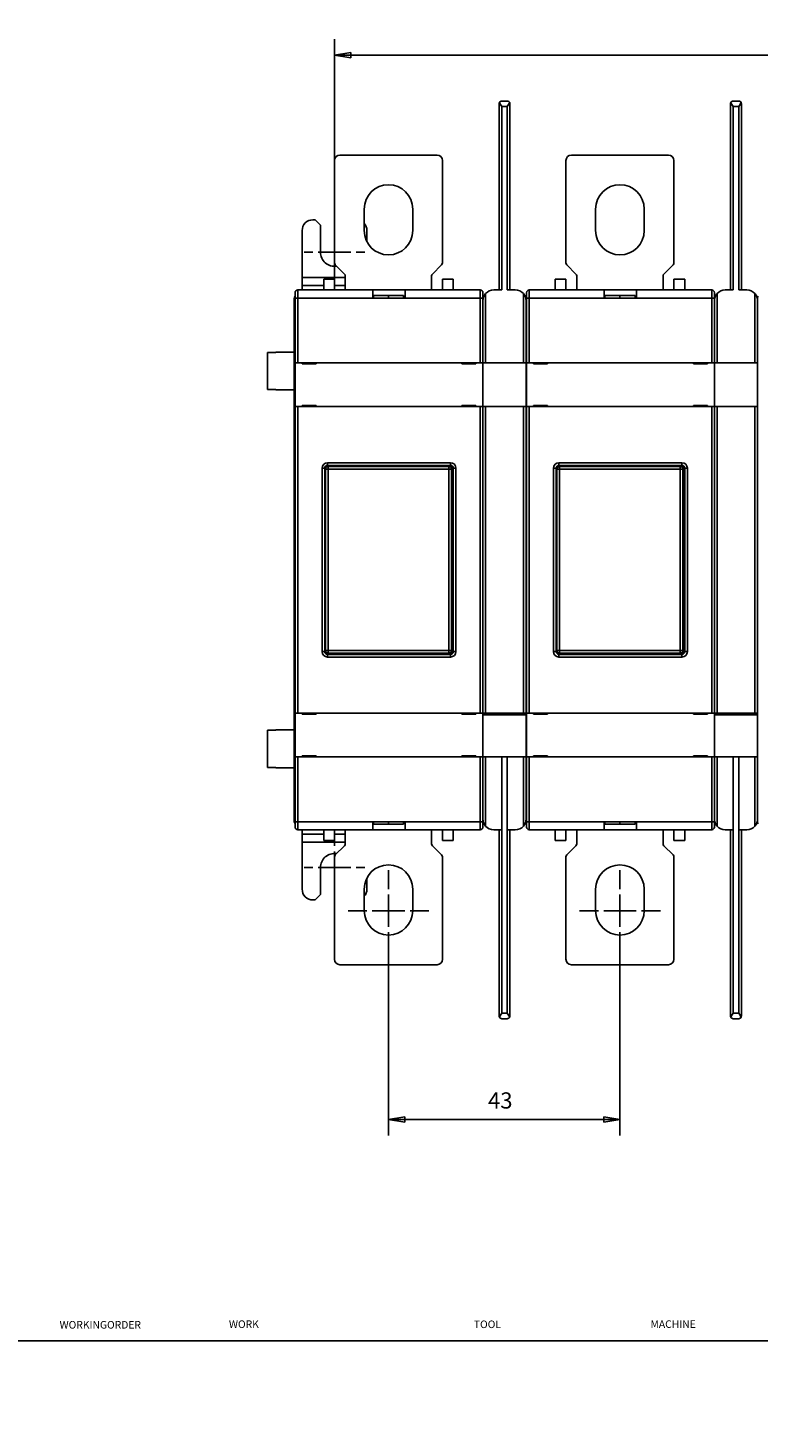
# Model space of a CAD drawing. Extents: x -1 to 590, y -1 to 405.
# Drawn here: x 210 to 345, y -1 to 258 of the extents above; entities that cross this region are included whole.
import ezdxf

# ---------------------------------------------------------------- set-up
doc = ezdxf.new("R2010")
doc.units = 0
doc.header["$PDMODE"] = 2
doc.header["$PDSIZE"] = -0.01
doc.styles.get("Standard").update_dxf_attribs({"font": 'monotxt.shx'})
doc.dimstyles.new('DSTYLE1', dxfattribs={"dimtxt": 3, "dimasz": 3, "dimexe": 3, "dimexo": 0, "dimgap": 2, "dimtad": 1, "dimdec": 0, "dimzin": 3, "dimcen": 0.09, "dimazin": 3, "dimtp": 1, "dimtm": 1, "dimtfac": 1, "dimtdec": 4, "dimtofl": 0, "dimtmove": 0, "dimatfit": 3, "dimtolj": 1, "dimtzin": 0})

# ---------------------------------------------------------------- blocks, each defined once
blk = doc.blocks.new('A2_SHEET')
at = {"layer": 'V0L1', "color": 2, "linetype": 'CONTINUOUS'}
blk.add_line((10, 15.2), (583.00563, 15.2), dxfattribs=at)
blk = doc.blocks.new('TITL_TEXT')
at = {"layer": 'V0LDrafting_Hidden_Entities', "color": 1, "linetype": 'CONTINUOUS'}
blk.add_point((0, 0), dxfattribs=at)
at = {"layer": 'V0L1', "color": 2, "linetype": 'CONTINUOUS'}
for tag, p, height in [('NAME', (30.279021, 52.10194), 1.4), ('RAWMATERIAL', (104.35243, 51.960066), 1.4), ('WEIGHT', (164.31118, 51.969809), 1.4), ('TOLERANCES', (21.979557, 49.009199), 1.2), ('CONCERNING', (75.427577, 48.977242), 1.2), ('DESCRIPTION', (127.02504, 48.977526), 1.2), ('SCALE', (22.008212, 41.947167), 1.2), ('DEPARTMENT', (75.549331, 41.854656), 1.2), ('DISTRIBUTION', (152.23913, 35.494431), 1.2), ('PAPERSIZE', (175.74005, 35.642858), 1.2), ('DATE', (75.484735, 29.146017), 1.2), ('DRAWINGNO', (127.38227, 26.248866), 1.2), ('REV.', (192.01752, 26.242492), 1.2), ('WORKINGORDER', (-167.04262, 17.416293), 1.4), ('WORK', (-135.66534, 17.533852), 1.4), ('TOOL', (-90.283768, 17.511327), 1.4), ('MACHINE', (-57.559495, 17.543489), 1.4), ('NOTE', (-17.979079, 17.518527), 1.4), ('TCITEMNUMBER', (22.04048, 12.763116), 1.2), ('SUPERSEDEDBY', (126.98039, 13.098592), 1.2)]:
    blk.add_attdef(tag, p, '', height=height, dxfattribs=at)
blk = doc.blocks.new('_AH1')
at = {"layer": 'V0L1', "color": 0, "linetype": 'CONTINUOUS'}
for p, q in [((-1, 0.166667), (0, 0)), ((-1, 0.166667), (-1, -0.166667)), ((0, 0), (-1, -0.166667)), ((0, 0), (-1, 0))]:
    blk.add_line(p, q, dxfattribs=at)
blk = doc.blocks.new('*D7816')
at = {"layer": 'V2L5', "color": 1, "linetype": 'CONTINUOUS'}
for p, q in [((266.39598, 212.8889), (266.39598, 256.36979)), ((474.79236, 219.89078), (474.79236, 256.36979)), ((266.39598, 253.36979), (370.59417, 253.36979)), ((474.79236, 253.36979), (370.59417, 253.36979))]:
    blk.add_line(p, q, dxfattribs=at)
at = {"layer": 'V2L5', "color": 1, "xscale": 3, "yscale": 3, "zscale": 3, "rotation": 180}
blk.add_blockref('_AH1', (266.39598, 253.36979), dxfattribs=at)
at = {"layer": 'V2L5', "color": 1, "xscale": 3, "yscale": 3, "zscale": 3}
blk.add_blockref('_AH1', (474.79236, 253.36979), dxfattribs=at)
at = {"layer": 'V2L5', "color": 1, "linetype": 'CONTINUOUS'}
blk.add_text('208', height=3, rotation=360, dxfattribs=at).set_placement((366.09417, 255.37079))
blk = doc.blocks.new('*D7818')
at = {"layer": 'V2L5', "color": 1, "linetype": 'CONTINUOUS'}
for p, q in [((276.39598, 90.888898), (276.39598, 53.236392)), ((319.27759, 87.388898), (319.27759, 53.236392)), ((276.39598, 56.236392), (297.83678, 56.236392)), ((319.27759, 56.236392), (297.83678, 56.236392))]:
    blk.add_line(p, q, dxfattribs=at)
at = {"layer": 'V2L5', "color": 1, "xscale": 3, "yscale": 3, "zscale": 3, "rotation": 180}
blk.add_blockref('_AH1', (276.39598, 56.236392), dxfattribs=at)
at = {"layer": 'V2L5', "color": 1, "xscale": 3, "yscale": 3, "zscale": 3}
blk.add_blockref('_AH1', (319.27759, 56.236392), dxfattribs=at)
at = {"layer": 'V2L5', "color": 1, "linetype": 'CONTINUOUS'}
blk.add_text('43', height=3, dxfattribs=at).set_placement((294.83678, 58.237392))

msp = doc.modelspace()

# ---------------------------------------------------------------- linework, layer by layer
at = {"layer": 'V2L204', "color": 40, "linetype": 'CONTINUOUS'}
for p, q in [((296.89598, 209.8889), (296.89598, 244.3889)), ((297.39598, 244.8889), (298.39598, 244.8889)), ((298.89598, 244.3889), (298.89598, 209.8889)), ((339.77759, 209.8889), (339.77759, 244.3889)), ((340.27759, 244.8889), (341.27759, 244.8889)), ((341.77759, 244.3889), (341.77759, 209.8889)), ((266.39598, 214.89601), (266.39598, 233.8889)), ((267.39598, 234.8889), (285.39598, 234.8889)), ((286.39598, 233.8889), (286.39598, 214.89601)), ((309.27759, 214.89601), (309.27759, 233.8889)), ((310.27759, 234.8889), (328.27759, 234.8889)), ((329.27759, 233.8889), (329.27759, 214.89601)), ((271.89598, 220.8889), (271.89598, 224.8889)), ((280.89598, 224.8889), (280.89598, 220.8889)), ((314.77759, 220.8889), (314.77759, 224.8889)), ((323.77759, 224.8889), (323.77759, 220.8889)), ((260.39598, 220.8889), (260.39598, 212.1889)), ((262.79598, 222.8889), (262.39598, 222.8889)), ((263.79598, 221.8889), (262.79598, 222.8889)), ((263.79598, 216.8889), (263.79598, 221.8889)), ((272.39598, 218.82735), (272.39598, 220.8889)), ((266.54242, 214.54245), (268.24953, 212.83535)), ((284.54242, 212.83535), (286.24953, 214.54245)), ((309.42403, 214.54245), (311.13114, 212.83535)), ((327.42403, 212.83535), (329.13114, 214.54245)), ((260.39598, 212.1889), (260.39598, 210.69888)), ((268.39598, 212.1889), (260.39598, 212.1889)), ((260.39598, 210.69835), (260.39598, 209.8889)), ((264.39598, 210.69835), (260.39598, 210.69835)), ((266.39598, 211.8889), (264.39598, 211.8889)), ((264.39598, 211.8889), (264.39598, 209.8889)), ((266.39598, 209.8889), (266.39598, 211.8889)), ((268.39598, 210.69835), (266.39598, 210.69835)), ((268.39598, 212.48179), (268.39598, 209.8889)), ((284.39598, 209.8889), (284.39598, 212.48179)), ((286.39598, 209.8889), (286.39598, 211.8889)), ((286.39598, 211.8889), (288.39598, 211.8889)), ((288.39598, 209.8889), (288.39598, 211.8889)), ((309.27759, 211.8889), (307.27759, 211.8889)), ((307.27759, 211.8889), (307.27759, 209.8889)), ((309.27759, 209.8889), (309.27759, 211.8889)), ((311.27759, 212.48179), (311.27759, 209.8889)), ((327.27759, 209.8889), (327.27759, 212.48179)), ((329.27759, 209.8889), (329.27759, 211.8889)), ((329.27759, 211.8889), (331.27759, 211.8889)), ((331.27759, 209.8889), (331.27759, 211.8889)), ((258.89598, 203.8889), (258.89598, 207.8889)), ((259.09598, 208.3889), (259.09598, 209.3889)), ((259.09598, 196.3889), (259.09598, 208.3889)), ((259.59598, 209.8889), (273.49598, 209.8889)), ((273.49598, 209.8889), (279.49598, 209.8889)), ((273.49598, 208.3889), (273.49598, 209.8889)), ((279.49598, 208.3889), (273.49598, 208.3889)), ((273.59598, 208.3889), (273.59598, 208.86798)), ((276.39598, 208.86798), (273.59598, 208.86798)), ((276.39598, 208.38889), (276.39598, 208.86801)), ((279.19598, 208.86801), (276.39598, 208.86801)), ((279.19598, 208.86801), (279.19598, 208.38889)), ((279.49598, 209.8889), (293.39598, 209.8889)), ((279.49598, 209.8889), (279.49598, 208.3889)), ((293.89598, 209.3889), (293.89598, 208.3889)), ((293.89598, 208.3889), (293.89598, 207.8889)), ((293.89598, 196.3889), (293.89598, 207.8889)), ((295.89598, 209.8889), (297.39598, 209.8889)), ((298.39598, 209.8889), (299.89598, 209.8889)), ((301.89598, 207.8889), (301.89598, 196.3889)), ((301.97759, 208.3889), (301.97759, 209.3889)), ((301.97759, 196.3889), (301.97759, 208.3889)), ((302.47759, 209.8889), (316.37759, 209.8889)), ((316.37759, 209.8889), (322.37759, 209.8889)), ((316.37759, 208.3889), (316.37759, 209.8889)), ((322.37759, 208.3889), (316.37759, 208.3889)), ((316.47759, 208.3889), (316.47759, 208.86798)), ((319.27759, 208.86798), (316.47759, 208.86798)), ((319.27759, 208.38889), (319.27759, 208.86801)), ((322.07759, 208.86801), (319.27759, 208.86801)), ((322.07759, 208.86801), (322.07759, 208.38889)), ((322.37759, 209.8889), (336.27759, 209.8889)), ((322.37759, 209.8889), (322.37759, 208.3889)), ((336.77759, 209.3889), (336.77759, 208.3889)), ((336.77759, 208.3889), (336.77759, 207.8889)), ((336.77759, 196.3889), (336.77759, 207.8889)), ((338.77759, 209.8889), (340.27759, 209.8889)), ((341.27759, 209.8889), (342.77759, 209.8889)), ((344.77759, 207.8889), (344.77759, 196.3889)), ((259.09598, 203.8889), (258.89598, 203.8889)), ((258.89598, 186.41482), (258.89598, 203.8889)), ((253.99598, 191.44979), (253.99598, 198.32801)), ((255.49598, 198.32801), (253.99598, 198.32801)), ((255.49598, 198.3889), (255.49598, 198.32801)), ((258.89598, 198.3889), (255.49598, 198.3889)), ((259.09598, 196.3889), (259.59598, 196.3889)), ((259.09598, 188.2889), (259.09598, 196.3889)), ((259.59598, 196.3889), (293.39598, 196.3889)), ((260.39598, 196.3889), (260.39598, 196.1889)), ((260.39598, 196.1889), (262.99598, 196.1889)), ((262.99598, 196.1889), (262.99598, 196.3889)), ((289.99598, 196.3889), (289.99598, 196.1889)), ((289.99598, 196.1889), (292.59598, 196.1889)), ((292.59598, 196.1889), (292.59598, 196.3889)), ((293.39598, 196.3889), (293.89598, 196.3889)), ((293.89598, 196.3889), (294.39598, 196.3889)), ((293.89598, 188.2889), (293.89598, 196.3889)), ((294.39598, 196.3889), (301.39598, 196.3889)), ((301.39598, 196.3889), (301.89598, 196.3889)), ((301.89598, 196.3889), (301.89598, 188.2889)), ((301.97759, 196.3889), (302.47759, 196.3889)), ((301.97759, 188.2889), (301.97759, 196.3889)), ((302.47759, 196.3889), (336.27759, 196.3889)), ((303.27759, 196.3889), (303.27759, 196.1889)), ((303.27759, 196.1889), (305.87759, 196.1889)), ((305.87759, 196.1889), (305.87759, 196.3889)), ((332.87759, 196.3889), (332.87759, 196.1889)), ((332.87759, 196.1889), (335.47759, 196.1889)), ((335.47759, 196.1889), (335.47759, 196.3889)), ((336.27759, 196.3889), (336.77759, 196.3889)), ((336.77759, 196.3889), (337.27759, 196.3889)), ((336.77759, 188.2889), (336.77759, 196.3889)), ((337.27759, 196.3889), (344.27759, 196.3889)), ((344.27759, 196.3889), (344.77759, 196.3889)), ((344.77759, 196.3889), (344.77759, 188.2889)), ((253.99598, 191.44979), (255.49598, 191.44979)), ((255.49598, 191.44979), (255.49598, 191.3889)), ((258.89598, 191.3889), (255.49598, 191.3889)), ((259.59598, 188.2889), (259.09598, 188.2889)), ((259.09598, 131.4889), (259.09598, 188.2889)), ((293.39598, 188.2889), (259.59598, 188.2889)), ((259.59598, 188.2889), (259.59598, 131.4889)), ((260.39598, 188.4889), (260.39598, 188.2889)), ((262.99598, 188.4889), (260.39598, 188.4889)), ((262.99598, 188.2889), (262.99598, 188.4889)), ((289.99598, 188.4889), (289.99598, 188.2889)), ((292.59598, 188.4889), (289.99598, 188.4889)), ((292.59598, 188.2889), (292.59598, 188.4889)), ((293.89598, 188.2889), (293.39598, 188.2889)), ((293.39598, 131.4889), (293.39598, 188.2889)), ((294.39598, 188.2889), (293.89598, 188.2889)), ((293.89598, 131.47174), (293.89598, 188.2889)), ((301.39598, 188.2889), (294.39598, 188.2889)), ((294.39598, 188.2889), (294.39598, 131.4889)), ((301.89598, 188.2889), (301.39598, 188.2889)), ((301.39598, 131.4889), (301.39598, 188.2889)), ((301.89598, 188.2889), (301.89598, 131.47174)), ((302.47759, 188.2889), (301.97759, 188.2889)), ((301.97759, 131.4889), (301.97759, 188.2889)), ((336.27759, 188.2889), (302.47759, 188.2889)), ((302.47759, 188.2889), (302.47759, 131.4889)), ((303.27759, 188.4889), (303.27759, 188.2889)), ((305.87759, 188.4889), (303.27759, 188.4889)), ((305.87759, 188.2889), (305.87759, 188.4889)), ((332.87759, 188.4889), (332.87759, 188.2889)), ((335.47759, 188.4889), (332.87759, 188.4889)), ((335.47759, 188.2889), (335.47759, 188.4889)), ((336.77759, 188.2889), (336.27759, 188.2889)), ((336.27759, 131.4889), (336.27759, 188.2889)), ((337.27759, 188.2889), (336.77759, 188.2889)), ((336.77759, 131.47174), (336.77759, 188.2889)), ((344.27759, 188.2889), (337.27759, 188.2889)), ((337.27759, 188.2889), (337.27759, 131.4889)), ((344.77759, 188.2889), (344.27759, 188.2889)), ((344.27759, 131.4889), (344.27759, 188.2889)), ((344.77759, 188.2889), (344.77759, 131.47174)), ((258.89598, 185.4203), (258.89598, 186.41482)), ((258.89598, 186.41482), (259.09598, 186.41482)), ((258.89598, 184.9889), (258.89598, 185.4203)), ((258.89598, 185.4203), (259.09598, 185.4203)), ((258.89598, 134.7889), (258.89598, 184.9889)), ((258.89598, 184.9889), (259.09598, 184.9889)), ((264.59598, 176.8889), (264.59598, 142.8889)), ((287.69628, 177.2889), (265.09567, 177.2889)), ((287.89598, 177.3889), (265.09598, 177.3889)), ((288.19598, 142.98859), (288.19598, 176.7892)), ((288.29598, 176.8889), (288.29598, 142.8889)), ((288.39598, 142.8889), (288.39598, 176.8889)), ((307.47759, 176.8889), (307.47759, 142.8889)), ((330.57789, 177.2889), (307.97728, 177.2889)), ((330.77759, 177.3889), (307.97759, 177.3889)), ((331.07759, 142.98859), (331.07759, 176.7892)), ((331.17759, 176.8889), (331.17759, 142.8889)), ((331.27759, 142.8889), (331.27759, 176.8889)), ((265.09567, 142.4889), (287.69628, 142.4889)), ((265.09598, 142.3889), (287.89598, 142.3889)), ((307.97728, 142.4889), (330.57789, 142.4889)), ((307.97759, 142.3889), (330.77759, 142.3889)), ((258.89598, 134.3575), (258.89598, 134.7889)), ((259.09598, 134.7889), (258.89598, 134.7889)), ((258.89598, 133.36297), (258.89598, 134.3575)), ((259.09598, 134.3575), (258.89598, 134.3575)), ((258.89598, 132.3889), (258.89598, 133.36297)), ((259.09598, 133.36297), (258.89598, 133.36297)), ((258.89598, 132.3889), (259.09598, 132.3889)), ((258.89598, 120.8889), (258.89598, 132.38888)), ((259.09598, 131.4889), (259.59598, 131.4889)), ((259.09598, 123.3889), (259.09598, 131.4889)), ((259.59598, 131.4889), (293.39598, 131.4889)), ((260.39598, 131.4889), (260.39598, 131.2889)), ((260.39598, 131.2889), (262.99598, 131.2889)), ((262.99598, 131.2889), (262.99598, 131.4889)), ((289.99598, 131.4889), (289.99598, 131.2889)), ((289.99598, 131.2889), (292.59598, 131.2889)), ((292.59598, 131.2889), (292.59598, 131.4889)), ((293.39598, 131.4889), (293.89598, 131.4889)), ((293.89598, 131.1889), (293.89598, 131.47174)), ((293.89598, 123.3889), (293.89598, 131.1889)), ((293.89598, 131.1889), (301.89598, 131.1889)), ((293.90608, 131.4889), (294.39598, 131.4889)), ((294.39598, 131.4889), (301.39598, 131.4889)), ((301.39598, 131.4889), (301.88588, 131.4889)), ((301.89598, 131.47174), (301.89598, 131.1889)), ((301.89598, 131.1889), (301.89598, 123.3889)), ((301.97759, 131.4889), (302.47759, 131.4889)), ((301.97759, 123.3889), (301.97759, 131.4889)), ((302.47759, 131.4889), (336.27759, 131.4889)), ((303.27759, 131.4889), (303.27759, 131.2889)), ((303.27759, 131.2889), (305.87759, 131.2889)), ((305.87759, 131.2889), (305.87759, 131.4889)), ((332.87759, 131.4889), (332.87759, 131.2889)), ((332.87759, 131.2889), (335.47759, 131.2889)), ((335.47759, 131.2889), (335.47759, 131.4889)), ((336.27759, 131.4889), (336.77759, 131.4889)), ((336.77759, 131.1889), (336.77759, 131.47174)), ((336.77759, 123.3889), (336.77759, 131.1889)), ((336.77759, 131.1889), (344.77759, 131.1889)), ((336.78769, 131.4889), (337.27759, 131.4889)), ((337.27759, 131.4889), (344.27759, 131.4889)), ((344.27759, 131.4889), (344.76749, 131.4889)), ((344.77759, 131.47174), (344.77759, 131.1889)), ((344.77759, 131.1889), (344.77759, 123.3889)), ((253.99598, 121.44979), (253.99598, 128.32801)), ((255.49598, 128.32801), (253.99598, 128.32801)), ((255.49598, 128.3889), (255.49598, 128.32801)), ((258.89598, 128.3889), (255.49598, 128.3889)), ((259.59598, 123.3889), (259.09598, 123.3889)), ((259.09598, 111.3889), (259.09598, 123.3889)), ((293.39598, 123.3889), (259.59598, 123.3889)), ((260.39598, 123.5889), (260.39598, 123.3889)), ((262.99598, 123.5889), (260.39598, 123.5889)), ((262.99598, 123.3889), (262.99598, 123.5889)), ((289.99598, 123.5889), (289.99598, 123.3889)), ((292.59598, 123.5889), (289.99598, 123.5889)), ((292.59598, 123.3889), (292.59598, 123.5889)), ((293.89598, 123.3889), (293.39598, 123.3889)), ((293.89598, 111.8889), (293.89598, 123.3889)), ((294.39598, 123.3889), (293.89598, 123.3889)), ((297.39598, 123.3889), (294.39598, 123.3889)), ((297.39598, 75.888898), (297.39598, 123.3889)), ((298.39598, 123.3889), (297.39598, 123.3889)), ((298.39598, 123.3889), (298.39598, 75.888898)), ((301.39598, 123.3889), (298.39598, 123.3889)), ((301.89598, 123.3889), (301.39598, 123.3889)), ((301.89598, 123.3889), (301.89598, 111.8889)), ((302.47759, 123.3889), (301.97759, 123.3889)), ((301.97759, 111.3889), (301.97759, 123.3889)), ((336.27759, 123.3889), (302.47759, 123.3889)), ((303.27759, 123.5889), (303.27759, 123.3889)), ((305.87759, 123.5889), (303.27759, 123.5889)), ((305.87759, 123.3889), (305.87759, 123.5889)), ((332.87759, 123.5889), (332.87759, 123.3889)), ((335.47759, 123.5889), (332.87759, 123.5889)), ((335.47759, 123.3889), (335.47759, 123.5889)), ((336.77759, 123.3889), (336.27759, 123.3889)), ((336.77759, 111.8889), (336.77759, 123.3889)), ((337.27759, 123.3889), (336.77759, 123.3889)), ((340.27759, 123.3889), (337.27759, 123.3889)), ((340.27759, 75.888898), (340.27759, 123.3889)), ((341.27759, 123.3889), (340.27759, 123.3889)), ((341.27759, 123.3889), (341.27759, 75.888898)), ((344.27759, 123.3889), (341.27759, 123.3889)), ((344.77759, 123.3889), (344.27759, 123.3889)), ((344.77759, 123.3889), (344.77759, 111.8889)), ((253.99598, 121.44979), (255.49598, 121.44979)), ((255.49598, 121.44979), (255.49598, 121.3889)), ((258.89598, 121.3889), (255.49598, 121.3889)), ((258.89598, 117.8889), (258.89598, 120.8889)), ((258.89598, 120.8889), (259.09598, 120.8889)), ((259.09598, 117.8889), (258.89598, 117.8889)), ((258.89598, 115.8889), (258.89598, 117.8889)), ((258.89598, 115.8889), (259.09598, 115.8889)), ((258.89598, 111.8889), (258.89598, 115.8889)), ((293.89598, 111.8889), (293.89598, 111.3889)), ((336.77759, 111.8889), (336.77759, 111.3889)), ((259.09598, 110.3889), (259.09598, 111.3889)), ((273.49598, 109.8889), (259.59598, 109.8889)), ((260.39598, 109.8889), (260.39598, 109.07945)), ((260.39598, 109.07945), (264.39598, 109.07945)), ((260.39598, 109.07891), (260.39598, 107.5889)), ((264.39598, 109.8889), (264.39598, 107.8889)), ((266.39598, 109.8889), (266.39598, 107.8889)), ((266.39598, 109.07945), (268.39598, 109.07945)), ((268.39598, 109.88891), (268.39598, 107.29601)), ((273.49598, 109.8889), (273.49598, 111.3889)), ((273.49598, 111.3889), (279.49598, 111.3889)), ((279.49598, 109.8889), (273.49598, 109.8889)), ((273.59598, 110.90982), (273.59598, 111.3889)), ((273.59598, 110.90982), (276.39598, 110.90982)), ((276.39598, 110.90979), (276.39598, 111.38891)), ((276.39598, 110.90979), (279.19598, 110.90979)), ((279.19598, 111.38891), (279.19598, 110.90979)), ((279.49598, 111.3889), (279.49598, 109.8889)), ((293.39598, 109.8889), (279.49598, 109.8889)), ((284.39598, 107.29601), (284.39598, 109.8889)), ((286.39598, 107.8889), (286.39598, 109.8889)), ((288.39598, 107.8889), (288.39598, 109.8889)), ((293.89598, 111.3889), (293.89598, 110.3889)), ((297.39598, 109.8889), (295.89598, 109.8889)), ((296.89598, 75.388898), (296.89598, 109.8889)), ((299.89598, 109.8889), (298.39598, 109.8889)), ((298.89598, 109.8889), (298.89598, 75.388898)), ((301.97759, 110.3889), (301.97759, 111.3889)), ((316.37759, 109.8889), (302.47759, 109.8889)), ((307.27759, 109.8889), (307.27759, 107.8889)), ((309.27759, 109.8889), (309.27759, 107.8889)), ((311.27759, 109.88891), (311.27759, 107.29601)), ((316.37759, 109.8889), (316.37759, 111.3889)), ((316.37759, 111.3889), (322.37759, 111.3889)), ((322.37759, 109.8889), (316.37759, 109.8889)), ((316.47759, 110.90982), (316.47759, 111.3889)), ((316.47759, 110.90982), (319.27759, 110.90982)), ((319.27759, 110.90979), (319.27759, 111.38891)), ((319.27759, 110.90979), (322.07759, 110.90979)), ((322.07759, 111.38891), (322.07759, 110.90979)), ((322.37759, 111.3889), (322.37759, 109.8889)), ((336.27759, 109.8889), (322.37759, 109.8889)), ((327.27759, 107.29601), (327.27759, 109.8889)), ((329.27759, 107.8889), (329.27759, 109.8889)), ((331.27759, 107.8889), (331.27759, 109.8889)), ((336.77759, 111.3889), (336.77759, 110.3889)), ((340.27759, 109.8889), (338.77759, 109.8889)), ((339.77759, 75.388898), (339.77759, 109.8889)), ((342.77759, 109.8889), (341.27759, 109.8889)), ((341.77759, 109.8889), (341.77759, 75.388898)), ((260.39598, 107.5889), (260.39598, 98.888899)), ((260.39598, 107.5889), (268.39598, 107.5889)), ((264.39598, 107.8889), (266.39598, 107.8889)), ((268.24953, 106.94245), (266.54242, 105.23535)), ((286.24953, 105.23535), (284.54242, 106.94245)), ((288.39598, 107.8889), (286.39598, 107.8889)), ((307.27759, 107.8889), (309.27759, 107.8889)), ((311.13114, 106.94245), (309.42403, 105.23535)), ((329.13114, 105.23535), (327.42403, 106.94245)), ((331.27759, 107.8889), (329.27759, 107.8889)), ((266.39598, 85.888898), (266.39598, 104.88179)), ((286.39598, 104.88179), (286.39598, 85.888898)), ((309.27759, 85.888898), (309.27759, 104.88179)), ((329.27759, 104.88179), (329.27759, 85.888898)), ((263.79598, 97.888899), (263.79598, 102.8889)), ((271.89598, 94.888898), (271.89598, 98.888898)), ((272.39598, 98.888899), (272.39598, 100.95045)), ((280.89598, 98.888898), (280.89598, 94.888898)), ((314.77759, 94.888898), (314.77759, 98.888898)), ((323.77759, 98.888898), (323.77759, 94.888898)), ((262.39598, 96.888899), (262.79598, 96.888899)), ((262.79598, 96.888899), (263.79598, 97.888899)), ((285.39598, 84.888898), (267.39598, 84.888898)), ((328.27759, 84.888898), (310.27759, 84.888898)), ((298.39598, 75.888898), (297.39598, 75.888898)), ((341.27759, 75.888898), (340.27759, 75.888898)), ((298.39598, 74.888898), (297.39598, 74.888898)), ((341.27759, 74.888898), (340.27759, 74.888898))]:
    msp.add_line(p, q, dxfattribs=at)
for centre, radius, start, end in [((297.39598, 244.3889), 0.5, 155.52352, 180), ((297.39598, 244.3889), 0.5, 90, 155.52352), ((298.39598, 244.3889), 0.5, 24.365234, 90), ((298.39598, 244.3889), 0.5, 0, 24.365234), ((340.27759, 244.3889), 0.5, 155.52352, 180), ((340.27759, 244.3889), 0.5, 90, 155.52352), ((341.27759, 244.3889), 0.5, 24.365234, 90), ((341.27759, 244.3889), 0.5, 0, 24.365234), ((267.39598, 233.8889), 1, 90, 180), ((285.39598, 233.8889), 1, 0, 90), ((310.27759, 233.8889), 1, 90, 180), ((328.27759, 233.8889), 1, 0, 90), ((276.39598, 224.8889), 4.5, 0, 180), ((319.27759, 224.8889), 4.5, 0, 180), ((262.39598, 220.8889), 2, 90, 180), ((270.39598, 220.8889), 2, 0, 41.409621), ((276.39598, 220.8889), 4.5, 180, 360), ((319.27759, 220.8889), 4.5, 180, 360), ((266.39598, 216.8889), 2.6, 180, 278.25025), ((266.89598, 214.89601), 0.5, 180, 225), ((267.89598, 212.48179), 0.5, 0, 45), ((284.89598, 212.48179), 0.5, 135, 180), ((285.89598, 214.89601), 0.5, 315, 360), ((309.77759, 214.89601), 0.5, 180, 225), ((310.77759, 212.48179), 0.5, 0, 45), ((327.77759, 212.48179), 0.5, 135, 180), ((328.77759, 214.89601), 0.5, 315, 360), ((260.89598, 207.8889), 2, 154.15807, 180), ((259.59598, 209.3889), 0.5, 90, 180), ((293.39598, 209.3889), 0.5, 0, 90), ((295.89598, 207.8889), 2, 138.47618, 180), ((295.89598, 207.8889), 2, 90, 138.47618), ((299.89598, 207.8889), 2, 41.523819, 90), ((299.89598, 207.8889), 2, 0, 41.523819), ((303.77759, 207.8889), 2, 154.15807, 166.01297), ((302.47759, 209.3889), 0.5, 90, 180), ((336.27759, 209.3889), 0.5, 0, 90), ((338.77759, 207.8889), 2, 138.47618, 180), ((338.77759, 207.8889), 2, 90, 138.47618), ((342.77759, 207.8889), 2, 41.523819, 90), ((342.77759, 207.8889), 2, 0, 41.523819), ((346.6592, 207.8889), 2, 154.15807, 166.01297), ((265.09598, 176.8889), 0.5, 89.999987, 180.00001), ((287.79598, 176.8889), 0.5, 0, 90), ((287.89598, 176.8889), 0.5, 359.99999, 450.00001), ((307.97759, 176.8889), 0.5, 89.999987, 180.00001), ((330.67759, 176.8889), 0.5, 0, 90), ((330.77759, 176.8889), 0.5, 359.99999, 450.00001), ((265.09598, 142.8889), 0.5, 179.99999, 270.00001), ((287.79598, 142.8889), 0.5, 270, 360), ((287.89598, 142.8889), 0.5, 269.99999, 360.00001), ((307.97759, 142.8889), 0.5, 179.99999, 270.00001), ((330.67759, 142.8889), 0.5, 270, 360), ((330.77759, 142.8889), 0.5, 269.99999, 360.00001), ((260.89598, 111.8889), 2, 180, 205.84193), ((295.89598, 111.8889), 2, 180, 221.52382), ((299.89598, 111.8889), 2, 318.47618, 360), ((338.77759, 111.8889), 2, 180, 221.52382), ((342.77759, 111.8889), 2, 318.47618, 360), ((259.59598, 110.3889), 0.5, 180, 270), ((293.39598, 110.3889), 0.5, 270, 360), ((295.89598, 111.8889), 2, 221.52382, 270), ((299.89598, 111.8889), 2, 270, 318.47618), ((303.77759, 111.8889), 2, 193.98703, 205.84193), ((302.47759, 110.3889), 0.5, 180, 270), ((336.27759, 110.3889), 0.5, 270, 360), ((338.77759, 111.8889), 2, 221.52382, 270), ((342.77759, 111.8889), 2, 270, 318.47618), ((346.6592, 111.8889), 2, 193.98703, 205.84193), ((267.89598, 107.29601), 0.5, 315, 360), ((284.89598, 107.29601), 0.5, 180, 225), ((310.77759, 107.29601), 0.5, 315, 360), ((327.77759, 107.29601), 0.5, 180, 225), ((266.39598, 102.8889), 2.6, 81.749748, 180), ((266.89598, 104.88179), 0.5, 135, 180), ((285.89598, 104.88179), 0.5, 0, 45), ((309.77759, 104.88179), 0.5, 135, 180), ((328.77759, 104.88179), 0.5, 0, 45), ((276.39598, 98.888898), 4.5, 0, 180), ((319.27759, 98.888898), 4.5, 0, 180), ((262.39598, 98.888899), 2, 180, 270), ((270.39598, 98.888899), 2, 318.59038, 360), ((276.39598, 94.888898), 4.5, 180, 360), ((319.27759, 94.888898), 4.5, 180, 360), ((267.39598, 85.888898), 1, 180, 270), ((285.39598, 85.888898), 1, 270, 360), ((310.27759, 85.888898), 1, 180, 270), ((328.27759, 85.888898), 1, 270, 360), ((297.39598, 75.388898), 0.5, 180, 204.36523), ((298.39598, 75.388898), 0.5, 335.52352, 360), ((340.27759, 75.388898), 0.5, 180, 204.36523), ((341.27759, 75.388898), 0.5, 335.52352, 360), ((297.39598, 75.388898), 0.5, 204.36523, 270), ((298.39598, 75.388898), 0.5, 270, 335.52352), ((340.27759, 75.388898), 0.5, 204.36523, 270), ((341.27759, 75.388898), 0.5, 270, 335.52352)]:
    msp.add_arc(centre, radius, start, end, dxfattribs=at)
for points in [[(296.94289, 244.59293), (297.04895, 244.38865), (297.23216, 244.1383), (297.39599, 243.88891)], [(298.39595, 243.88891), (298.56065, 244.13876), (298.74403, 244.39141), (298.84986, 244.5943)], [(339.82447, 244.59293), (339.93056, 244.38865), (340.11377, 244.1383), (340.27757, 243.88891)], [(341.27759, 243.88891), (341.44226, 244.13876), (341.62564, 244.39141), (341.73144, 244.5943)], [(264.59599, 176.78922), (264.59598, 177.0611), (264.82377, 177.2889), (265.09566, 177.28889)], [(287.69625, 177.28889), (287.96818, 177.2889), (288.19598, 177.0611), (288.19598, 176.78922)], [(307.47757, 176.78922), (307.47759, 177.0611), (307.70538, 177.2889), (307.9773, 177.28889)], [(330.57789, 177.28889), (330.84979, 177.2889), (331.07759, 177.0611), (331.07756, 176.78922)], [(265.09566, 142.48891), (264.82377, 142.4889), (264.59598, 142.71669), (264.59599, 142.98858)], [(288.19598, 142.98858), (288.19598, 142.71669), (287.96818, 142.4889), (287.69625, 142.48891)], [(307.9773, 142.48891), (307.70538, 142.4889), (307.47759, 142.71669), (307.47757, 142.98858)], [(331.07756, 142.98858), (331.07759, 142.71669), (330.84979, 142.4889), (330.57789, 142.48891)], [(293.89601, 131.47171), (293.89598, 131.4831), (293.89925, 131.4889), (293.9061, 131.48892)], [(301.8859, 131.48892), (301.89271, 131.4889), (301.89598, 131.4831), (301.896, 131.47171)], [(336.77758, 131.47171), (336.77759, 131.4831), (336.78086, 131.4889), (336.78768, 131.48892)], [(344.76747, 131.48892), (344.77432, 131.4889), (344.77759, 131.4831), (344.77757, 131.47171)], [(297.39599, 75.888896), (297.23131, 75.639035), (297.04793, 75.386382), (296.94214, 75.1835)], [(298.84905, 75.18481), (298.74301, 75.389148), (298.5598, 75.639494), (298.39595, 75.888896)], [(340.27757, 75.888896), (340.11292, 75.639035), (339.92954, 75.386382), (339.82372, 75.1835)], [(341.73069, 75.18481), (341.62462, 75.389148), (341.44141, 75.639494), (341.27759, 75.888896)]]:
    msp.add_open_spline(points, degree=3, dxfattribs=at)
at = {"layer": 'V2L214', "color": 3, "linetype": 'CONTINUOUS'}
for p, q in [((298.39598, 243.8889), (297.39598, 243.8889)), ((297.39598, 243.8889), (297.39598, 209.8889)), ((298.39598, 209.8889), (298.39598, 243.8889)), ((341.27759, 243.8889), (340.27759, 243.8889)), ((340.27759, 243.8889), (340.27759, 209.8889)), ((341.27759, 209.8889), (341.27759, 243.8889)), ((259.09598, 208.3889), (259.59598, 208.3889)), ((259.59598, 209.8889), (259.59598, 208.3889)), ((259.59598, 208.3889), (259.59598, 196.3889)), ((273.49598, 208.3889), (259.59598, 208.3889)), ((293.39598, 208.3889), (279.49598, 208.3889)), ((293.39598, 208.3889), (293.39598, 209.8889)), ((293.89598, 208.3889), (293.39598, 208.3889)), ((293.39598, 196.3889), (293.39598, 208.3889)), ((294.39598, 209.2171), (294.39598, 196.3889)), ((301.39598, 196.3889), (301.39598, 209.2171)), ((301.97759, 208.3889), (302.47759, 208.3889)), ((302.47759, 209.8889), (302.47759, 208.3889)), ((302.47759, 208.3889), (302.47759, 196.3889)), ((316.37759, 208.3889), (302.47759, 208.3889)), ((336.27759, 208.3889), (322.37759, 208.3889)), ((336.27759, 208.3889), (336.27759, 209.8889)), ((336.77759, 208.3889), (336.27759, 208.3889)), ((336.27759, 196.3889), (336.27759, 208.3889)), ((337.27759, 209.2171), (337.27759, 196.3889)), ((344.27759, 196.3889), (344.27759, 209.2171)), ((264.09598, 142.8889), (264.09598, 176.8889)), ((264.59598, 176.8889), (264.09598, 176.8889)), ((264.71183, 176.67336), (264.59598, 176.7892)), ((264.71183, 143.10444), (264.71183, 176.67336)), ((265.21152, 176.67336), (264.71183, 176.67336)), ((265.09567, 177.2889), (265.21152, 177.17305)), ((265.09598, 177.8889), (287.89598, 177.8889)), ((265.09598, 177.3889), (265.09598, 177.8889)), ((265.21152, 177.17305), (287.58043, 177.17305)), ((265.21152, 177.17305), (265.21152, 176.67336)), ((265.21152, 176.67336), (265.21152, 143.10444)), ((287.58043, 176.67336), (265.21152, 176.67336)), ((287.58043, 177.17305), (287.69628, 177.2889)), ((287.58043, 176.67336), (287.58043, 177.17305)), ((287.58043, 143.10444), (287.58043, 176.67336)), ((288.08013, 176.67336), (287.58043, 176.67336)), ((287.89598, 177.3889), (287.89598, 177.8889)), ((288.19598, 176.7892), (288.08013, 176.67336)), ((288.08013, 176.67336), (288.08013, 143.10444)), ((288.39598, 176.8889), (288.89598, 176.8889)), ((288.89598, 176.8889), (288.89598, 142.8889)), ((306.97759, 142.8889), (306.97759, 176.8889)), ((307.47759, 176.8889), (306.97759, 176.8889)), ((307.59344, 176.67336), (307.47759, 176.7892)), ((307.59344, 143.10444), (307.59344, 176.67336)), ((308.09313, 176.67336), (307.59344, 176.67336)), ((307.97728, 177.2889), (308.09313, 177.17305)), ((307.97759, 177.8889), (330.77759, 177.8889)), ((307.97759, 177.3889), (307.97759, 177.8889)), ((308.09313, 177.17305), (330.46204, 177.17305)), ((308.09313, 177.17305), (308.09313, 176.67336)), ((308.09313, 176.67336), (308.09313, 143.10444)), ((330.46204, 176.67336), (308.09313, 176.67336)), ((330.46204, 177.17305), (330.57789, 177.2889)), ((330.46204, 176.67336), (330.46204, 177.17305)), ((330.46204, 143.10444), (330.46204, 176.67336)), ((330.96174, 176.67336), (330.46204, 176.67336)), ((330.77759, 177.3889), (330.77759, 177.8889)), ((331.07759, 176.7892), (330.96174, 176.67336)), ((330.96174, 176.67336), (330.96174, 143.10444)), ((331.27759, 176.8889), (331.77759, 176.8889)), ((331.77759, 176.8889), (331.77759, 142.8889)), ((264.59598, 142.8889), (264.09598, 142.8889)), ((264.59598, 142.98859), (264.71183, 143.10444)), ((264.71183, 143.10444), (265.21152, 143.10444)), ((265.21152, 143.10444), (287.58043, 143.10444)), ((265.21152, 143.10444), (265.21152, 142.60475)), ((287.58043, 143.10444), (288.08013, 143.10444)), ((287.58043, 142.60475), (287.58043, 143.10444)), ((288.08013, 143.10444), (288.19598, 142.98859)), ((288.89598, 142.8889), (288.39598, 142.8889)), ((307.47759, 142.8889), (306.97759, 142.8889)), ((307.47759, 142.98859), (307.59344, 143.10444)), ((307.59344, 143.10444), (308.09313, 143.10444)), ((308.09313, 143.10444), (330.46204, 143.10444)), ((308.09313, 143.10444), (308.09313, 142.60475)), ((330.46204, 143.10444), (330.96174, 143.10444)), ((330.46204, 142.60475), (330.46204, 143.10444)), ((330.96174, 143.10444), (331.07759, 142.98859)), ((331.77759, 142.8889), (331.27759, 142.8889)), ((265.21152, 142.60475), (265.09567, 142.4889)), ((265.09598, 142.3889), (265.09598, 141.8889)), ((287.89598, 141.8889), (265.09598, 141.8889)), ((287.58043, 142.60475), (265.21152, 142.60475)), ((287.69628, 142.4889), (287.58043, 142.60475)), ((287.89598, 142.3889), (287.89598, 141.8889)), ((308.09313, 142.60475), (307.97728, 142.4889)), ((307.97759, 142.3889), (307.97759, 141.8889)), ((330.77759, 141.8889), (307.97759, 141.8889)), ((330.46204, 142.60475), (308.09313, 142.60475)), ((330.57789, 142.4889), (330.46204, 142.60475)), ((330.77759, 142.3889), (330.77759, 141.8889)), ((259.59598, 123.3889), (259.59598, 111.3889)), ((293.39598, 111.3889), (293.39598, 123.3889)), ((294.39598, 123.3889), (294.39598, 110.5607)), ((301.39598, 110.5607), (301.39598, 123.3889)), ((302.47759, 123.3889), (302.47759, 111.3889)), ((336.27759, 111.3889), (336.27759, 123.3889)), ((337.27759, 123.3889), (337.27759, 110.5607)), ((344.27759, 110.5607), (344.27759, 123.3889)), ((259.59598, 111.3889), (259.09598, 111.3889)), ((259.59598, 111.3889), (259.59598, 109.8889)), ((259.59598, 111.3889), (273.49598, 111.3889)), ((279.49598, 111.3889), (293.39598, 111.3889)), ((293.89598, 111.3889), (293.39598, 111.3889)), ((293.39598, 109.8889), (293.39598, 111.3889)), ((302.47759, 111.3889), (301.97759, 111.3889)), ((302.47759, 111.3889), (302.47759, 109.8889)), ((302.47759, 111.3889), (316.37759, 111.3889)), ((322.37759, 111.3889), (336.27759, 111.3889)), ((336.77759, 111.3889), (336.27759, 111.3889)), ((336.27759, 109.8889), (336.27759, 111.3889))]:
    msp.add_line(p, q, dxfattribs=at)
for points in [[(264.71182, 176.67333), (264.71241, 176.69713, -0.012791558), (264.71418, 176.72124, -0.012144635), (264.7172, 176.7457, -0.011961676), (264.72146, 176.77039, -0.012465612), (264.72707, 176.79521, -0.012702518), (264.73403, 176.82006, -0.01285634), (264.74239, 176.84483, -0.012956233), (264.75214, 176.86941, -0.013161591), (264.76331, 176.89369, -0.013269877), (264.77586, 176.91755, -0.01341298), (264.78981, 176.94086, -0.013484126), (264.80507, 176.96353, -0.013581035), (264.82165, 176.98542, -0.01363447), (264.83943, 177.00644, -0.013703783), (264.8584, 177.02646, -0.013694031), (264.87842, 177.04543, -0.013630606), (264.89943, 177.06322, -0.013704359), (264.92132, 177.0798, -0.013869678), (264.94404, 177.09507, -0.013517365), (264.9673, 177.10902, -0.01270236), (264.99097, 177.12155, -0.013662033), (265.01543, 177.13274, -0.015700085), (265.04077, 177.14252, -0.01235677), (265.06478, 177.15085, -0.0053824768), (265.08666, 177.15765, -0.016164371), (265.11444, 177.16342, -0.027038517), (265.15662, 177.16857, -0.013855521), (265.21149, 177.17306, -0.0076178782)], [(287.58042, 177.17306), (287.60422, 177.17248, -0.012793224), (287.62833, 177.1707, -0.012146153), (287.65279, 177.16768, -0.011963094), (287.67748, 177.16342, -0.012466998), (287.7023, 177.15781, -0.012703816), (287.72715, 177.15085, -0.012857526), (287.75192, 177.14248, -0.01295728), (287.7765, 177.13274, -0.013162498), (287.80078, 177.12156, -0.013270613), (287.82464, 177.10902, -0.013413542), (287.84795, 177.09507, -0.013484492), (287.87062, 177.0798, -0.013581205), (287.8925, 177.06322, -0.013634431), (287.91353, 177.04543, -0.01370354), (287.93355, 177.02646, -0.013693579), (287.95252, 177.00644, -0.013629963), (287.97031, 176.98543, -0.013703516), (287.98689, 176.96353, -0.013868644), (288.00215, 176.94082, -0.013516186), (288.0161, 176.91755, -0.012701118), (288.02864, 176.89388, -0.013660564), (288.03983, 176.86941, -0.015698249), (288.04961, 176.84407, -0.012355226), (288.05794, 176.82006, -0.0053817837), (288.06474, 176.79818, -0.016162242), (288.07051, 176.77039, -0.027034806), (288.07566, 176.72821, -0.013853608), (288.08015, 176.67333, -0.007616834)], [(307.59346, 176.67333), (307.59404, 176.69713, -0.012792329), (307.59582, 176.72124, -0.012145429), (307.59883, 176.7457, -0.011962511), (307.60309, 176.77039, -0.012466528), (307.60871, 176.79521, -0.012703493), (307.61566, 176.82006, -0.012857356), (307.62403, 176.84483, -0.012957278), (307.63377, 176.86941, -0.013162662), (307.64494, 176.89369, -0.013270953), (307.65749, 176.91755, -0.013414054), (307.67143, 176.94086, -0.013485176), (307.68669, 176.96353, -0.013582053), (307.70327, 176.98542, -0.013635438), (307.72106, 177.00644, -0.013704691), (307.74003, 177.02646, -0.01369486), (307.76005, 177.04543, -0.013631348), (307.78106, 177.06322, -0.013705006), (307.80295, 177.0798, -0.01387023), (307.82566, 177.09507, -0.013517791), (307.84893, 177.10902, -0.01270266), (307.8726, 177.12155, -0.013662242), (307.89706, 177.13274, -0.015700177), (307.9224, 177.14252, -0.012356721), (307.94641, 177.15085, -0.0053824251), (307.96829, 177.15765, -0.016164132), (307.99608, 177.16342, -0.02703772), (308.03825, 177.16857, -0.013854942), (308.09313, 177.17306, -0.0076175173)], [(330.46206, 177.17306), (330.48586, 177.17248, -0.012793999), (330.50997, 177.1707, -0.012146963), (330.53442, 177.16768, -0.011963956), (330.55911, 177.16342, -0.012467953), (330.58393, 177.15781, -0.012704842), (330.60877, 177.15085, -0.012858606), (330.63354, 177.14248, -0.012958401), (330.65813, 177.13274, -0.013163656), (330.6824, 177.12156, -0.013271788), (330.70626, 177.10902, -0.013414723), (330.72957, 177.09507, -0.013485658), (330.75224, 177.0798, -0.013582346), (330.77412, 177.06322, -0.013635527), (330.79514, 177.04543, -0.013704581), (330.81516, 177.02646, -0.013694543), (330.83413, 177.00644, -0.013630838), (330.85191, 176.98543, -0.013704297), (330.86849, 176.96353, -0.013869328), (330.88375, 176.94082, -0.013516736), (330.8977, 176.91755, -0.012701529), (330.91024, 176.89388, -0.013660884), (330.92142, 176.86941, -0.01569846), (330.9312, 176.84407, -0.012355259), (330.93953, 176.82006, -0.0053817654), (330.94633, 176.79818, -0.016162095), (330.9521, 176.77039, -0.027034119), (330.95724, 176.72821, -0.013853063), (330.96173, 176.67333, -0.0076164864)], [(265.21149, 142.60474), (265.1877, 142.60533, -0.012792947), (265.16359, 142.6071, -0.01214596), (265.13913, 142.61012, -0.011962974), (265.11444, 142.61438, -0.012466945), (265.08963, 142.61999, -0.012703842), (265.06478, 142.62695, -0.012857632), (265.04001, 142.63531, -0.012957469), (265.01543, 142.64506, -0.013162769), (264.99116, 142.65623, -0.013270967), (264.9673, 142.66878, -0.013413975), (264.94399, 142.68273, -0.013485001), (264.92132, 142.69799, -0.013581785), (264.89944, 142.71457, -0.013635076), (264.87842, 142.73235, -0.013704241), (264.8584, 142.75132, -0.013694327), (264.83943, 142.77134, -0.013630742), (264.82165, 142.79235, -0.013704328), (264.80507, 142.81424, -0.013869483), (264.7898, 142.83696, -0.013517011), (264.77586, 142.86022, -0.012701891), (264.76332, 142.88389, -0.013661383), (264.75214, 142.90835, -0.015699164), (264.74236, 142.93369, -0.012355913), (264.73403, 142.9577, -0.0053820731), (264.72723, 142.97958, -0.016163079), (264.72146, 143.00736, -0.027036019), (264.71631, 143.04954, -0.013854124), (264.71182, 143.10441, -0.0076170869)], [(288.08015, 143.10441), (288.07957, 143.08062, -0.012794016), (288.07779, 143.05651, -0.012146917), (288.07477, 143.03205, -0.011963851), (288.07051, 143.00736, -0.012467783), (288.0649, 142.98255, -0.012704604), (288.05794, 142.9577, -0.012858305), (288.04957, 142.93293, -0.012958035), (288.03983, 142.90835, -0.013163228), (288.02865, 142.88408, -0.013271301), (288.0161, 142.86022, -0.013414183), (288.00215, 142.83691, -0.01348507), (287.98689, 142.81424, -0.013581717), (287.97031, 142.79236, -0.013634864), (287.95252, 142.77134, -0.013703892), (287.93355, 142.75132, -0.01369384), (287.91353, 142.73235, -0.013630133), (287.89252, 142.71457, -0.013703591), (287.87062, 142.69799, -0.013868625), (287.8479, 142.68272, -0.013516071), (287.82464, 142.66878, -0.012700928), (287.80097, 142.65624, -0.013660272), (287.7765, 142.64506, -0.015697808), (287.75116, 142.63528, -0.012354796), (287.72715, 142.62695, -0.0053815773), (287.70527, 142.62015, -0.016161571), (287.67748, 142.61438, -0.027033462), (287.6353, 142.60923, -0.013852838), (287.58042, 142.60474, -0.0076163934)], [(308.09313, 142.60474), (308.06933, 142.60533, -0.012792248), (308.04522, 142.6071, -0.012145371), (308.02077, 142.61012, -0.011962473), (307.99608, 142.61438, -0.012466509), (307.97126, 142.61999, -0.012703497), (307.94641, 142.62695, -0.012857383), (307.92165, 142.63531, -0.012957328), (307.89706, 142.64506, -0.013162735), (307.87279, 142.65623, -0.013271051), (307.84893, 142.66878, -0.013414174), (307.82562, 142.68273, -0.013485318), (307.80295, 142.69799, -0.013582215), (307.78107, 142.71457, -0.013635619), (307.76005, 142.73235, -0.013704888), (307.74003, 142.75132, -0.013695071), (307.72106, 142.77134, -0.013631568), (307.70328, 142.79235, -0.013705236), (307.68669, 142.81424, -0.013870468), (307.67143, 142.83696, -0.013518025), (307.65749, 142.86022, -0.01270288), (307.64495, 142.88389, -0.013662475), (307.63377, 142.90835, -0.015700439), (307.62399, 142.93369, -0.012356918), (307.61566, 142.9577, -0.0053825081), (307.60886, 142.97958, -0.016164373), (307.60309, 143.00736, -0.027038069), (307.59795, 143.04954, -0.013855091), (307.59346, 143.10441, -0.0076175909)], [(330.96173, 143.10441), (330.96115, 143.08062, -0.012793325), (330.95937, 143.05651, -0.012146348), (330.95636, 143.03205, -0.011963381), (330.9521, 143.00736, -0.01246739), (330.94648, 142.98255, -0.012704315), (330.93953, 142.9577, -0.012858123), (330.93116, 142.93293, -0.012957973), (330.92142, 142.90835, -0.013163285), (330.91024, 142.88408, -0.013271485), (330.8977, 142.86022, -0.013414491), (330.88375, 142.83691, -0.013485505), (330.86849, 142.81424, -0.013582271), (330.85191, 142.79236, -0.013635537), (330.83413, 142.77134, -0.013704673), (330.81515, 142.75132, -0.013694719), (330.79514, 142.73235, -0.013631092), (330.77413, 142.71457, -0.013704632), (330.75224, 142.69799, -0.01386974), (330.72952, 142.68272, -0.013517207), (330.70626, 142.66878, -0.012702026), (330.68259, 142.65624, -0.013661474), (330.65813, 142.64506, -0.015699197), (330.63279, 142.63528, -0.012355881), (330.60877, 142.62695, -0.0053820443), (330.5869, 142.62015, -0.016162952), (330.55911, 142.61438, -0.027035616), (330.51694, 142.60923, -0.013853836), (330.46206, 142.60474, -0.0076169084)]]:
    msp.add_lwpolyline(points, format="xyb", dxfattribs=at)
for centre, start, end in [((265.09598, 176.8889), 90, 180), ((287.89598, 176.8889), 0, 90), ((307.97759, 176.8889), 90, 180), ((330.77759, 176.8889), 0, 90), ((265.09598, 142.8889), 180, 270), ((287.89598, 142.8889), 270, 360), ((307.97759, 142.8889), 180, 270), ((330.77759, 142.8889), 270, 360)]:
    msp.add_arc(centre, 1, start, end, dxfattribs=at)
at = {"layer": 'V2L218', "color": 5, "linetype": 'CONTINUOUS'}
for p, q in [((266.39598, 220.8889), (266.39598, 222.4889)), ((266.39598, 219.8889), (266.39598, 213.8889)), ((262.39598, 216.8889), (260.79598, 216.8889)), ((269.39598, 216.8889), (263.39598, 216.8889)), ((270.39598, 216.8889), (271.99598, 216.8889)), ((266.39598, 212.8889), (266.39598, 211.2889)), ((266.39598, 106.8889), (266.39598, 108.4889)), ((266.39598, 105.8889), (266.39598, 99.888899)), ((262.39598, 102.8889), (260.79598, 102.8889)), ((269.39598, 102.8889), (263.39598, 102.8889)), ((270.39598, 102.8889), (271.99598, 102.8889)), ((276.39598, 98.888898), (276.39598, 102.3889)), ((319.27759, 98.888898), (319.27759, 102.3889)), ((266.39598, 98.888899), (266.39598, 97.288899)), ((276.39598, 97.888898), (276.39598, 91.888898)), ((319.27759, 97.888898), (319.27759, 91.888898)), ((272.39598, 94.888898), (268.89598, 94.888898)), ((279.39598, 94.888898), (273.39598, 94.888898)), ((280.39598, 94.888898), (283.89598, 94.888898)), ((315.27759, 94.888898), (311.77759, 94.888898)), ((322.27759, 94.888898), (316.27759, 94.888898)), ((323.27759, 94.888898), (326.77759, 94.888898)), ((276.39598, 90.888898), (276.39598, 87.388898)), ((319.27759, 90.888898), (319.27759, 87.388898))]:
    msp.add_line(p, q, dxfattribs=at)

# ---------------------------------------------------------------- block references
at = {"layer": 'V1L231'}
msp.add_blockref('A2_SHEET', (0, 0), dxfattribs=at)
at = {"layer": 'V1L3'}
ref = msp.add_blockref('TITL_TEXT', (382.5, 0.06), dxfattribs=at)
ref.add_attrib('DRAW_DOKNR', 'DRAWING NO', (509.88227, 26.308866), dxfattribs={"layer": 'V0L1', "color": 2, "linetype": 'CONTINUOUS', "height": 1.2})
ref.add_attrib('DRAT_DKTXT', 'DESCRIPTION', (509.52504, 49.037526), dxfattribs={"layer": 'V0L1', "color": 2, "linetype": 'CONTINUOUS', "height": 1.2})
ref.add_attrib('SAP_DirVersion', 'REV.', (574.51752, 26.302492), dxfattribs={"layer": 'V0L1', "color": 2, "linetype": 'CONTINUOUS', "height": 1.2})
ref.add_attrib('TBL_DEPARTMENT', 'DEPARTMENT', (458.04933, 41.914656), dxfattribs={"layer": 'V0L1', "color": 2, "linetype": 'CONTINUOUS', "height": 1.2})
ref.add_attrib('TBL_DISTRIBUTION', 'DISTRIBUTION', (534.73913, 35.554431), dxfattribs={"layer": 'V0L1', "color": 2, "linetype": 'CONTINUOUS', "height": 1.2})
ref.add_attrib('TBL_DATE', 'DATE', (457.98474, 29.206017), dxfattribs={"layer": 'V0L1', "color": 2, "linetype": 'CONTINUOUS', "height": 1.2})
ref.add_attrib('TC ITEM ID', 'TC ITEM NUMBER', (404.54048, 12.823116), dxfattribs={"layer": 'V0L1', "color": 2, "linetype": 'CONTINUOUS', "height": 1.2})
ref.add_attrib('DOCFORMAT', 'PAPER SIZE', (558.24005, 35.702858), dxfattribs={"layer": 'V0L1', "color": 2, "linetype": 'CONTINUOUS', "height": 1.2})
ref.add_attrib('TBL_BLN1', 'NAME', (412.77902, 52.16194), dxfattribs={"layer": 'V0L1', "color": 2, "linetype": 'CONTINUOUS', "height": 1.4})
ref.add_attrib('TBL_BLN2', 'RAW MATERIAL', (486.85243, 52.020066), dxfattribs={"layer": 'V0L1', "color": 2, "linetype": 'CONTINUOUS', "height": 1.4})
ref.add_attrib('TBL_TOLERANCE', 'TOLERANCES', (404.47956, 49.069199), dxfattribs={"layer": 'V0L1', "color": 2, "linetype": 'CONTINUOUS', "height": 1.2})
ref.add_attrib('TBL_CONCERNING', 'CONCERNING', (457.92758, 49.037242), dxfattribs={"layer": 'V0L1', "color": 2, "linetype": 'CONTINUOUS', "height": 1.2})
ref.add_attrib('TBL_SCALE', 'SCALE', (404.50821, 42.007167), dxfattribs={"layer": 'V0L1', "color": 2, "linetype": 'CONTINUOUS', "height": 1.2})
ref.add_attrib('TBL_SUPERSEDESBY', 'SUPERSEDED BY', (509.48039, 13.158592), dxfattribs={"layer": 'V0L1', "color": 2, "linetype": 'CONTINUOUS', "height": 1.2})
ref.add_attrib('TBL_WEIGHT', 'WEIGHT', (546.81118, 52.029809), dxfattribs={"layer": 'V0L1', "color": 2, "linetype": 'CONTINUOUS', "height": 1.4})
ref.add_attrib('TBL_WORKINGORDER', 'WORKINGORDER', (215.45738, 17.476293), dxfattribs={"layer": 'V0L1', "color": 2, "linetype": 'CONTINUOUS', "height": 1.4})
ref.add_attrib('TBL_WORK', 'WORK', (246.83466, 17.593852), dxfattribs={"layer": 'V0L1', "color": 2, "linetype": 'CONTINUOUS', "height": 1.4})
ref.add_attrib('TBL_TOOL', 'TOOL', (292.21623, 17.571327), dxfattribs={"layer": 'V0L1', "color": 2, "linetype": 'CONTINUOUS', "height": 1.4})
ref.add_attrib('TBL_MACHINE', 'MACHINE', (324.9405, 17.603489), dxfattribs={"layer": 'V0L1', "color": 2, "linetype": 'CONTINUOUS', "height": 1.4})
ref.add_attrib('TBL_NOTE', 'NOTE', (364.52092, 17.578527), dxfattribs={"layer": 'V0L1', "color": 2, "linetype": 'CONTINUOUS', "height": 1.4})

# ---------------------------------------------------------------- dimensions: what is measured, and where the dimension line sits
at = {"layer": 'V2L5', "color": 1, "linetype": 'CONTINUOUS'}
for base, p1, p2, picture, middle in [((266.39598, 253.36979), (474.79236, 219.89078), (266.39598, 212.8889), '*D7816', (370.59417, 256.87079)), ((319.27759, 56.236392), (276.39598, 90.888898), (319.27759, 87.388898), '*D7818', (297.83678, 59.737392))]:
    dim = msp.add_linear_dim(base=base, p1=p1, p2=p2, dimstyle='DSTYLE1', override={"dimblk": '_AH1', "dimsah": 0}, dxfattribs=at)
    dim.commit()
    dim.dimension.update_dxf_attribs({"geometry": picture, "text_midpoint": middle, "dimtype": 128})

doc.saveas('drawing.dxf')
